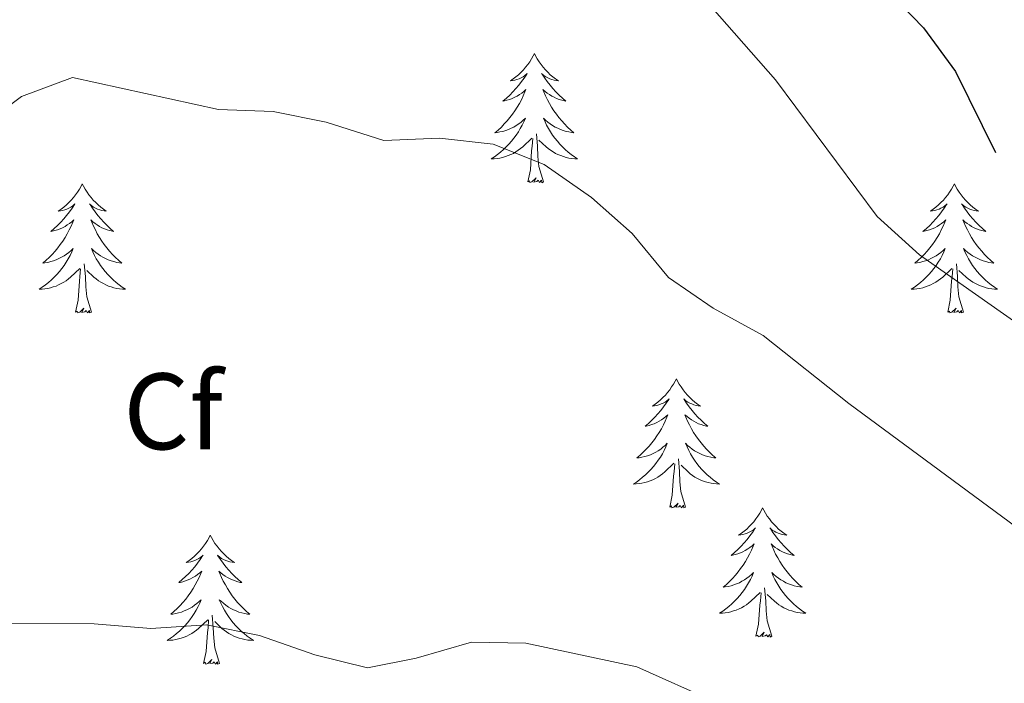
# Model space of a CAD drawing. Units: metres. Extents: x 624252 to 628760, y 4694444 to 4697495.
# Drawn here: x 626174 to 626265, y 4695053 to 4695114 of the extents above; entities that cross this region are included whole.
import ezdxf
from ezdxf.enums import TextEntityAlignment as Align

# ---------------------------------------------------------------- set-up
doc = ezdxf.new("R2010")
doc.units = ezdxf.units.M
doc.header["$MEASUREMENT"] = 0
for name, color, linetype, lineweight in [('Level 36', 19, 'Continuous', 40), ('Level 37', 92, 'Continuous', 0), ('Level 4', 36, 'Continuous', 30), ('Level 5', 36, 'Continuous', 0)]:
    doc.layers.add(name, color=color, linetype=linetype, lineweight=lineweight)
doc.styles.add('Arial', font='ARIAL.TTF', dxfattribs={"height": 0.2})

msp = doc.modelspace()

# ---------------------------------------------------------------- linework, layer by layer
at = {"layer": 'Level 36', "color": 92, "linetype": 'Continuous', "lineweight": 0}
for points in [[(626222, 4695111.3), (626221.89, 4695111.08), (626221.74, 4695110.8), (626221.57, 4695110.54), (626221.39, 4695110.28), (626221.19, 4695110.03), (626220.99, 4695109.8), (626220.77, 4695109.57), (626220.54, 4695109.35), (626220.3, 4695109.15), (626220.05, 4695108.96), (626219.79, 4695108.78), (626219.98, 4695108.8), (626220.19, 4695108.84), (626220.39, 4695108.9), (626220.58, 4695108.97), (626220.77, 4695109.05), (626220.95, 4695109.15), (626221.13, 4695109.26), (626221.33, 4695109.45), (626221.29, 4695109.39), (626221.06, 4695109.04), (626220.82, 4695108.71), (626220.56, 4695108.38), (626220.29, 4695108.07), (626220.01, 4695107.76), (626219.72, 4695107.47), (626219.42, 4695107.18), (626219.1, 4695106.91), (626219.23, 4695106.94), (626219.47, 4695106.99), (626219.72, 4695107.07), (626219.95, 4695107.16), (626220.18, 4695107.26), (626220.41, 4695107.38), (626220.62, 4695107.51), (626220.83, 4695107.65), (626221.03, 4695107.81), (626221.21, 4695107.98), (626221.13, 4695107.76), (626220.97, 4695107.4), (626220.8, 4695107.04), (626220.61, 4695106.7), (626220.41, 4695106.36), (626220.2, 4695106.02), (626219.97, 4695105.7), (626219.73, 4695105.39), (626219.48, 4695105.09), (626219.22, 4695104.8), (626218.95, 4695104.51), (626218.66, 4695104.24), (626218.36, 4695103.99), (626218.56, 4695104.01), (626218.82, 4695104.06), (626219.09, 4695104.12), (626219.35, 4695104.2), (626219.6, 4695104.29), (626219.85, 4695104.4), (626220.09, 4695104.52), (626220.32, 4695104.66), (626220.55, 4695104.81), (626220.77, 4695104.98), (626220.97, 4695105.15), (626221.17, 4695105.34), (626221.03, 4695105.01)], [(626222, 4695111.3), (626222.11, 4695111.08), (626222.27, 4695110.8), (626222.44, 4695110.54), (626222.62, 4695110.28), (626222.81, 4695110.03), (626223.02, 4695109.8), (626223.24, 4695109.57), (626223.47, 4695109.35), (626223.71, 4695109.15), (626223.96, 4695108.96), (626224.22, 4695108.78), (626224.02, 4695108.8), (626223.82, 4695108.84), (626223.62, 4695108.9), (626223.42, 4695108.97), (626223.23, 4695109.05), (626223.05, 4695109.15), (626222.88, 4695109.26), (626222.67, 4695109.45), (626222.71, 4695109.39), (626222.95, 4695109.04), (626223.19, 4695108.71), (626223.44, 4695108.38), (626223.71, 4695108.07), (626223.99, 4695107.76), (626224.28, 4695107.47), (626224.59, 4695107.18), (626224.9, 4695106.91), (626224.78, 4695106.94), (626224.53, 4695106.99), (626224.29, 4695107.07), (626224.05, 4695107.16), (626223.82, 4695107.26), (626223.6, 4695107.38), (626223.38, 4695107.51), (626223.17, 4695107.65), (626222.98, 4695107.81), (626222.79, 4695107.98), (626222.88, 4695107.76), (626223.03, 4695107.4), (626223.21, 4695107.04), (626223.39, 4695106.7), (626223.59, 4695106.36), (626223.8, 4695106.02), (626224.03, 4695105.7), (626224.27, 4695105.39), (626224.52, 4695105.09), (626224.78, 4695104.8), (626225.06, 4695104.51), (626225.35, 4695104.24), (626225.64, 4695103.99), (626225.45, 4695104.01), (626225.18, 4695104.06), (626224.92, 4695104.12), (626224.66, 4695104.2), (626224.4, 4695104.29), (626224.15, 4695104.4), (626223.91, 4695104.52), (626223.68, 4695104.66), (626223.45, 4695104.81), (626223.24, 4695104.98), (626223.03, 4695105.15), (626222.84, 4695105.34), (626222.98, 4695105.01)], [(626221.028, 4695105.009), (626220.868, 4695104.689), (626220.698, 4695104.379), (626220.518, 4695104.069), (626220.318, 4695103.779), (626220.108, 4695103.489), (626219.888, 4695103.209), (626219.648, 4695102.939), (626219.408, 4695102.679), (626219.148, 4695102.439), (626218.878, 4695102.209), (626218.598, 4695101.979), (626218.308, 4695101.779), (626218.018, 4695101.579), (626218.288, 4695101.589), (626218.548, 4695101.619), (626218.808, 4695101.659), (626219.068, 4695101.719), (626219.328, 4695101.789), (626219.578, 4695101.879), (626219.818, 4695101.979), (626220.058, 4695102.089), (626220.288, 4695102.219), (626220.508, 4695102.369), (626220.718, 4695102.529), (626220.928, 4695102.699), (626221.768, 4695103.499)], [(626222.978, 4695105.009), (626223.128, 4695104.689), (626223.298, 4695104.379), (626223.488, 4695104.069), (626223.678, 4695103.779), (626223.888, 4695103.489), (626224.118, 4695103.209), (626224.348, 4695102.939), (626224.598, 4695102.679), (626224.848, 4695102.439), (626225.118, 4695102.209), (626225.398, 4695101.979), (626225.687, 4695101.779), (626225.977, 4695101.579), (626225.717, 4695101.589), (626225.447, 4695101.619), (626225.187, 4695101.659), (626224.928, 4695101.719), (626224.678, 4695101.789), (626224.428, 4695101.879), (626224.178, 4695101.979), (626223.948, 4695102.089), (626223.718, 4695102.219), (626223.488, 4695102.369), (626223.278, 4695102.529), (626223.078, 4695102.699), (626222.418, 4695103.319)], [(626222.85, 4695099.45), (626222.42, 4695100.89), (626222.33, 4695101.79), (626222.29, 4695102.74), (626222.19, 4695103.9)], [(626221.38, 4695099.45), (626221.63, 4695100.57), (626221.74, 4695102.31), (626221.79, 4695102.74), (626221.85, 4695103.46)], [(626180.26, 4695099.27), (626180.15, 4695099.06), (626180, 4695098.78), (626179.83, 4695098.51), (626179.65, 4695098.26), (626179.45, 4695098.01), (626179.25, 4695097.77), (626179.03, 4695097.54), (626178.8, 4695097.33), (626178.56, 4695097.13), (626178.31, 4695096.94), (626178.05, 4695096.76), (626178.25, 4695096.78), (626178.45, 4695096.82), (626178.65, 4695096.87), (626178.84, 4695096.94), (626179.03, 4695097.03), (626179.21, 4695097.13), (626179.39, 4695097.24), (626179.59, 4695097.43), (626179.55, 4695097.36), (626179.32, 4695097.02), (626179.08, 4695096.68), (626178.82, 4695096.36), (626178.55, 4695096.04), (626178.27, 4695095.74), (626177.98, 4695095.44), (626177.68, 4695095.16), (626177.37, 4695094.89), (626177.49, 4695094.91), (626177.73, 4695094.97), (626177.98, 4695095.04), (626178.21, 4695095.13), (626178.44, 4695095.23), (626178.67, 4695095.35), (626178.88, 4695095.48), (626179.09, 4695095.63), (626179.29, 4695095.78), (626179.47, 4695095.95), (626179.39, 4695095.73), (626179.23, 4695095.37), (626179.06, 4695095.02), (626178.87, 4695094.67), (626178.67, 4695094.33), (626178.46, 4695094), (626178.23, 4695093.68), (626178, 4695093.36), (626177.75, 4695093.06), (626177.48, 4695092.77), (626177.21, 4695092.49), (626176.92, 4695092.22), (626176.62, 4695091.96), (626176.82, 4695091.99), (626177.09, 4695092.03), (626177.35, 4695092.1), (626177.61, 4695092.18), (626177.86, 4695092.27), (626178.11, 4695092.38), (626178.35, 4695092.5), (626178.59, 4695092.64), (626178.81, 4695092.79), (626179.03, 4695092.95), (626179.23, 4695093.13), (626179.43, 4695093.32), (626179.29, 4695092.99)], [(626180.26, 4695099.27), (626180.37, 4695099.06), (626180.53, 4695098.78), (626180.7, 4695098.51), (626180.88, 4695098.26), (626181.07, 4695098.01), (626181.28, 4695097.77), (626181.5, 4695097.54), (626181.73, 4695097.33), (626181.97, 4695097.13), (626182.22, 4695096.94), (626182.48, 4695096.76), (626182.28, 4695096.78), (626182.08, 4695096.82), (626181.88, 4695096.87), (626181.68, 4695096.94), (626181.49, 4695097.03), (626181.31, 4695097.13), (626181.14, 4695097.24), (626180.93, 4695097.43), (626180.98, 4695097.36), (626181.21, 4695097.02), (626181.45, 4695096.68), (626181.71, 4695096.36), (626181.97, 4695096.04), (626182.25, 4695095.74), (626182.55, 4695095.44), (626182.85, 4695095.16), (626183.16, 4695094.89), (626183.04, 4695094.91), (626182.79, 4695094.97), (626182.55, 4695095.04), (626182.31, 4695095.13), (626182.08, 4695095.23), (626181.86, 4695095.35), (626181.64, 4695095.48), (626181.44, 4695095.63), (626181.24, 4695095.78), (626181.05, 4695095.95), (626181.14, 4695095.73), (626181.3, 4695095.37), (626181.47, 4695095.02), (626181.65, 4695094.67), (626181.85, 4695094.33), (626182.06, 4695094), (626182.29, 4695093.68), (626182.53, 4695093.36), (626182.78, 4695093.06), (626183.05, 4695092.77), (626183.32, 4695092.49), (626183.61, 4695092.22), (626183.9, 4695091.96), (626183.71, 4695091.99), (626183.44, 4695092.03), (626183.18, 4695092.1), (626182.92, 4695092.18), (626182.66, 4695092.27), (626182.42, 4695092.38), (626182.17, 4695092.5), (626181.94, 4695092.64), (626181.72, 4695092.79), (626181.5, 4695092.95), (626181.29, 4695093.13), (626181.1, 4695093.32), (626181.24, 4695092.99)], [(626222.85, 4695099.45), (626222.68, 4695099.38), (626222.66, 4695099.62), (626222.47, 4695099.4), (626222.35, 4695099.6), (626222.23, 4695099.49), (626221.96, 4695099.44), (626222.15, 4695099.83), (626221.77, 4695099.45), (626221.58, 4695099.4), (626221.54, 4695099.56), (626221.38, 4695099.45)], [(626260.77, 4695099.27), (626260.66, 4695099.06), (626260.5, 4695098.78), (626260.33, 4695098.51), (626260.15, 4695098.26), (626259.96, 4695098.01), (626259.75, 4695097.77), (626259.53, 4695097.54), (626259.3, 4695097.33), (626259.06, 4695097.13), (626258.81, 4695096.94), (626258.55, 4695096.76), (626258.75, 4695096.78), (626258.95, 4695096.82), (626259.15, 4695096.87), (626259.35, 4695096.94), (626259.53, 4695097.03), (626259.72, 4695097.13), (626259.89, 4695097.24), (626260.09, 4695097.43), (626260.05, 4695097.36), (626259.82, 4695097.02), (626259.58, 4695096.68), (626259.33, 4695096.36), (626259.06, 4695096.04), (626258.78, 4695095.74), (626258.49, 4695095.44), (626258.18, 4695095.16), (626257.87, 4695094.89), (626257.99, 4695094.91), (626258.24, 4695094.97), (626258.48, 4695095.04), (626258.72, 4695095.13), (626258.95, 4695095.23), (626259.17, 4695095.35), (626259.39, 4695095.48), (626259.59, 4695095.63), (626259.79, 4695095.78), (626259.98, 4695095.95), (626259.89, 4695095.73), (626259.73, 4695095.37), (626259.56, 4695095.02), (626259.38, 4695094.67), (626259.18, 4695094.33), (626258.97, 4695094), (626258.74, 4695093.68), (626258.5, 4695093.36), (626258.25, 4695093.06), (626257.99, 4695092.77), (626257.71, 4695092.49), (626257.42, 4695092.22), (626257.13, 4695091.96), (626257.32, 4695091.99), (626257.59, 4695092.03), (626257.85, 4695092.1), (626258.11, 4695092.18), (626258.37, 4695092.27), (626258.61, 4695092.38), (626258.85, 4695092.5), (626259.09, 4695092.64), (626259.31, 4695092.79), (626259.53, 4695092.95), (626259.74, 4695093.13), (626259.93, 4695093.32), (626259.79, 4695092.99)], [(626260.77, 4695099.27), (626260.88, 4695099.06), (626261.03, 4695098.78), (626261.2, 4695098.51), (626261.38, 4695098.26), (626261.58, 4695098.01), (626261.78, 4695097.77), (626262, 4695097.54), (626262.23, 4695097.33), (626262.47, 4695097.13), (626262.72, 4695096.94), (626262.98, 4695096.76), (626262.79, 4695096.78), (626262.58, 4695096.82), (626262.38, 4695096.87), (626262.19, 4695096.94), (626262, 4695097.03), (626261.82, 4695097.13), (626261.64, 4695097.24), (626261.44, 4695097.43), (626261.48, 4695097.36), (626261.71, 4695097.02), (626261.95, 4695096.68), (626262.21, 4695096.36), (626262.48, 4695096.04), (626262.76, 4695095.74), (626263.05, 4695095.44), (626263.35, 4695095.16), (626263.67, 4695094.89), (626263.54, 4695094.91), (626263.29, 4695094.97), (626263.05, 4695095.04), (626262.82, 4695095.13), (626262.59, 4695095.23), (626262.36, 4695095.35), (626262.15, 4695095.48), (626261.94, 4695095.63), (626261.74, 4695095.78), (626261.56, 4695095.95), (626261.64, 4695095.73), (626261.8, 4695095.37), (626261.97, 4695095.02), (626262.16, 4695094.67), (626262.36, 4695094.33), (626262.57, 4695094), (626262.79, 4695093.68), (626263.03, 4695093.36), (626263.29, 4695093.06), (626263.55, 4695092.77), (626263.82, 4695092.49), (626264.11, 4695092.22), (626264.41, 4695091.96), (626264.21, 4695091.99), (626263.95, 4695092.03), (626263.68, 4695092.1), (626263.42, 4695092.18), (626263.17, 4695092.27), (626262.92, 4695092.38), (626262.68, 4695092.5), (626262.45, 4695092.64), (626262.22, 4695092.79), (626262, 4695092.95), (626261.8, 4695093.13), (626261.6, 4695093.32), (626261.74, 4695092.99)], [(626179.29, 4695092.987), (626179.13, 4695092.667), (626178.96, 4695092.347), (626178.78, 4695092.047), (626178.58, 4695091.747), (626178.37, 4695091.457), (626178.15, 4695091.187), (626177.91, 4695090.917), (626177.67, 4695090.657), (626177.41, 4695090.417), (626177.14, 4695090.177), (626176.86, 4695089.957), (626176.57, 4695089.747), (626176.28, 4695089.557), (626176.55, 4695089.567), (626176.81, 4695089.587), (626177.07, 4695089.627), (626177.33, 4695089.687), (626177.59, 4695089.757), (626177.84, 4695089.847), (626178.08, 4695089.947), (626178.32, 4695090.067), (626178.55, 4695090.197), (626178.77, 4695090.337), (626178.98, 4695090.497), (626179.19, 4695090.667), (626180.03, 4695091.467)], [(626181.24, 4695092.987), (626181.39, 4695092.667), (626181.56, 4695092.347), (626181.75, 4695092.047), (626181.94, 4695091.747), (626182.15, 4695091.457), (626182.38, 4695091.187), (626182.61, 4695090.917), (626182.86, 4695090.657), (626183.12, 4695090.417), (626183.39, 4695090.177), (626183.66, 4695089.957), (626183.949, 4695089.747), (626184.239, 4695089.557), (626183.979, 4695089.567), (626183.709, 4695089.587), (626183.45, 4695089.627), (626183.19, 4695089.687), (626182.94, 4695089.757), (626182.69, 4695089.847), (626182.45, 4695089.947), (626182.21, 4695090.067), (626181.98, 4695090.197), (626181.75, 4695090.337), (626181.54, 4695090.497), (626181.34, 4695090.667), (626180.68, 4695091.287)], [(626259.793, 4695092.991), (626259.633, 4695092.671), (626259.473, 4695092.351), (626259.283, 4695092.051), (626259.093, 4695091.751), (626258.883, 4695091.461), (626258.653, 4695091.191), (626258.423, 4695090.921), (626258.173, 4695090.661), (626257.913, 4695090.421), (626257.653, 4695090.181), (626257.373, 4695089.961), (626257.083, 4695089.751), (626256.793, 4695089.561), (626257.053, 4695089.571), (626257.313, 4695089.591), (626257.583, 4695089.631), (626257.843, 4695089.691), (626258.093, 4695089.761), (626258.343, 4695089.851), (626258.593, 4695089.951), (626258.823, 4695090.071), (626259.053, 4695090.201), (626259.273, 4695090.341), (626259.493, 4695090.501), (626259.693, 4695090.671), (626260.543, 4695091.471)], [(626261.743, 4695092.991), (626261.903, 4695092.671), (626262.073, 4695092.351), (626262.253, 4695092.051), (626262.453, 4695091.751), (626262.663, 4695091.461), (626262.883, 4695091.191), (626263.123, 4695090.921), (626263.363, 4695090.661), (626263.623, 4695090.421), (626263.892, 4695090.181), (626264.172, 4695089.961), (626264.462, 4695089.751), (626264.752, 4695089.561), (626264.482, 4695089.571), (626264.222, 4695089.591), (626263.962, 4695089.631), (626263.702, 4695089.691), (626263.442, 4695089.761), (626263.193, 4695089.851), (626262.953, 4695089.951), (626262.713, 4695090.071), (626262.483, 4695090.201), (626262.263, 4695090.341), (626262.053, 4695090.501), (626261.843, 4695090.671), (626261.193, 4695091.291)], [(626181.11, 4695087.42), (626180.69, 4695088.86), (626180.59, 4695089.77), (626180.55, 4695090.72), (626180.45, 4695091.88)], [(626261.62, 4695087.42), (626261.19, 4695088.86), (626261.1, 4695089.77), (626261.05, 4695090.72), (626260.95, 4695091.88)], [(626179.64, 4695087.42), (626179.89, 4695088.54), (626180, 4695090.28), (626180.05, 4695090.72), (626180.11, 4695091.44)], [(626260.15, 4695087.42), (626260.39, 4695088.54), (626260.51, 4695090.28), (626260.55, 4695090.72), (626260.62, 4695091.44)], [(626181.11, 4695087.42), (626180.94, 4695087.36), (626180.92, 4695087.59), (626180.73, 4695087.37), (626180.61, 4695087.58), (626180.49, 4695087.47), (626180.22, 4695087.41), (626180.41, 4695087.81), (626180.03, 4695087.43), (626179.84, 4695087.37), (626179.8, 4695087.53), (626179.64, 4695087.42)], [(626261.62, 4695087.42), (626261.44, 4695087.36), (626261.43, 4695087.59), (626261.23, 4695087.37), (626261.11, 4695087.58), (626260.99, 4695087.47), (626260.72, 4695087.41), (626260.92, 4695087.81), (626260.53, 4695087.43), (626260.35, 4695087.37), (626260.31, 4695087.53), (626260.15, 4695087.42)], [(626235.11, 4695081.29), (626235, 4695081.07), (626234.84, 4695080.79), (626234.67, 4695080.53), (626234.49, 4695080.27), (626234.3, 4695080.02), (626234.09, 4695079.78), (626233.87, 4695079.56), (626233.64, 4695079.34), (626233.4, 4695079.14), (626233.15, 4695078.95), (626232.89, 4695078.77), (626233.09, 4695078.79), (626233.29, 4695078.83), (626233.49, 4695078.89), (626233.69, 4695078.96), (626233.88, 4695079.04), (626234.06, 4695079.14), (626234.23, 4695079.25), (626234.44, 4695079.44), (626234.4, 4695079.38), (626234.17, 4695079.03), (626233.92, 4695078.7), (626233.67, 4695078.37), (626233.4, 4695078.06), (626233.12, 4695077.75), (626232.83, 4695077.46), (626232.52, 4695077.17), (626232.21, 4695076.9), (626232.33, 4695076.92), (626232.58, 4695076.98), (626232.82, 4695077.06), (626233.06, 4695077.14), (626233.29, 4695077.25), (626233.51, 4695077.36), (626233.73, 4695077.5), (626233.94, 4695077.64), (626234.13, 4695077.8), (626234.32, 4695077.97), (626234.23, 4695077.75), (626234.08, 4695077.38), (626233.91, 4695077.03), (626233.72, 4695076.68), (626233.52, 4695076.34), (626233.31, 4695076.01), (626233.08, 4695075.69), (626232.84, 4695075.38), (626232.59, 4695075.08), (626232.33, 4695074.78), (626232.05, 4695074.5), (626231.77, 4695074.23), (626231.47, 4695073.98), (626231.66, 4695074), (626231.93, 4695074.05), (626232.19, 4695074.11), (626232.45, 4695074.19), (626232.71, 4695074.28), (626232.96, 4695074.39), (626233.2, 4695074.51), (626233.43, 4695074.65), (626233.66, 4695074.8), (626233.87, 4695074.97), (626234.08, 4695075.14), (626234.27, 4695075.33), (626234.13, 4695075)], [(626235.11, 4695081.29), (626235.22, 4695081.07), (626235.37, 4695080.79), (626235.54, 4695080.53), (626235.73, 4695080.27), (626235.92, 4695080.02), (626236.13, 4695079.78), (626236.35, 4695079.56), (626236.57, 4695079.34), (626236.81, 4695079.14), (626237.07, 4695078.95), (626237.33, 4695078.77), (626237.13, 4695078.79), (626236.92, 4695078.83), (626236.73, 4695078.89), (626236.53, 4695078.96), (626236.34, 4695079.04), (626236.16, 4695079.14), (626235.99, 4695079.25), (626235.78, 4695079.44), (626235.82, 4695079.38), (626236.05, 4695079.03), (626236.29, 4695078.7), (626236.55, 4695078.37), (626236.82, 4695078.06), (626237.1, 4695077.75), (626237.39, 4695077.46), (626237.69, 4695077.17), (626238.01, 4695076.9), (626237.88, 4695076.92), (626237.64, 4695076.98), (626237.39, 4695077.06), (626237.16, 4695077.14), (626236.93, 4695077.25), (626236.71, 4695077.36), (626236.49, 4695077.5), (626236.28, 4695077.64), (626236.09, 4695077.8), (626235.9, 4695077.97), (626235.99, 4695077.75), (626236.14, 4695077.38), (626236.31, 4695077.03), (626236.5, 4695076.68), (626236.7, 4695076.34), (626236.91, 4695076.01), (626237.14, 4695075.69), (626237.38, 4695075.38), (626237.63, 4695075.08), (626237.89, 4695074.78), (626238.17, 4695074.5), (626238.45, 4695074.23), (626238.75, 4695073.98), (626238.55, 4695074), (626238.29, 4695074.05), (626238.02, 4695074.11), (626237.77, 4695074.19), (626237.51, 4695074.28), (626237.26, 4695074.39), (626237.02, 4695074.51), (626236.79, 4695074.65), (626236.56, 4695074.8), (626236.35, 4695074.97), (626236.14, 4695075.14), (626235.95, 4695075.33), (626236.09, 4695075)], [(626234.133, 4695075), (626233.983, 4695074.68), (626233.813, 4695074.37), (626233.633, 4695074.06), (626233.433, 4695073.77), (626233.223, 4695073.48), (626232.993, 4695073.2), (626232.763, 4695072.93), (626232.513, 4695072.67), (626232.263, 4695072.43), (626231.993, 4695072.199), (626231.713, 4695071.969), (626231.423, 4695071.759), (626231.133, 4695071.569), (626231.393, 4695071.579), (626231.663, 4695071.609), (626231.923, 4695071.649), (626232.183, 4695071.7), (626232.433, 4695071.78), (626232.683, 4695071.86), (626232.933, 4695071.97), (626233.173, 4695072.08), (626233.393, 4695072.21), (626233.623, 4695072.36), (626233.833, 4695072.52), (626234.033, 4695072.69), (626234.883, 4695073.49)], [(626236.093, 4695075), (626236.243, 4695074.68), (626236.413, 4695074.37), (626236.593, 4695074.06), (626236.793, 4695073.77), (626237.003, 4695073.48), (626237.222, 4695073.2), (626237.462, 4695072.93), (626237.702, 4695072.67), (626237.962, 4695072.43), (626238.232, 4695072.2), (626238.512, 4695071.97), (626238.802, 4695071.76), (626239.092, 4695071.57), (626238.822, 4695071.58), (626238.562, 4695071.61), (626238.302, 4695071.65), (626238.042, 4695071.7), (626237.792, 4695071.78), (626237.532, 4695071.86), (626237.292, 4695071.97), (626237.052, 4695072.08), (626236.822, 4695072.21), (626236.602, 4695072.36), (626236.392, 4695072.52), (626236.193, 4695072.69), (626235.533, 4695073.31)], [(626235.96, 4695069.44), (626235.53, 4695070.88), (626235.44, 4695071.78), (626235.39, 4695072.73), (626235.29, 4695073.89)], [(626234.49, 4695069.44), (626234.73, 4695070.56), (626234.85, 4695072.3), (626234.9, 4695072.73), (626234.96, 4695073.45)], [(626235.96, 4695069.44), (626235.79, 4695069.37), (626235.77, 4695069.61), (626235.58, 4695069.39), (626235.46, 4695069.59), (626235.33, 4695069.48), (626235.07, 4695069.43), (626235.26, 4695069.82), (626234.88, 4695069.44), (626234.69, 4695069.39), (626234.65, 4695069.55), (626234.49, 4695069.44)], [(626243.07, 4695069.37), (626242.96, 4695069.15), (626242.8, 4695068.88), (626242.63, 4695068.61), (626242.45, 4695068.35), (626242.26, 4695068.1), (626242.05, 4695067.87), (626241.83, 4695067.64), (626241.6, 4695067.42), (626241.36, 4695067.22), (626241.11, 4695067.03), (626240.85, 4695066.85), (626241.05, 4695066.88), (626241.25, 4695066.91), (626241.45, 4695066.97), (626241.65, 4695067.04), (626241.84, 4695067.12), (626242.02, 4695067.22), (626242.19, 4695067.33), (626242.4, 4695067.52), (626242.36, 4695067.46), (626242.13, 4695067.11), (626241.88, 4695066.78), (626241.63, 4695066.45), (626241.36, 4695066.14), (626241.08, 4695065.83), (626240.79, 4695065.54), (626240.48, 4695065.25), (626240.17, 4695064.98), (626240.29, 4695065.01), (626240.54, 4695065.06), (626240.78, 4695065.14), (626241.02, 4695065.22), (626241.25, 4695065.33), (626241.47, 4695065.45), (626241.69, 4695065.58), (626241.9, 4695065.72), (626242.09, 4695065.88), (626242.28, 4695066.05), (626242.19, 4695065.83), (626242.04, 4695065.47), (626241.87, 4695065.11), (626241.68, 4695064.76), (626241.48, 4695064.42), (626241.27, 4695064.09), (626241.04, 4695063.77), (626240.8, 4695063.46), (626240.55, 4695063.16), (626240.29, 4695062.86), (626240.01, 4695062.58), (626239.73, 4695062.31), (626239.43, 4695062.06), (626239.62, 4695062.08), (626239.89, 4695062.13), (626240.15, 4695062.19), (626240.41, 4695062.27), (626240.67, 4695062.36), (626240.92, 4695062.47), (626241.16, 4695062.6), (626241.39, 4695062.73), (626241.62, 4695062.88), (626241.83, 4695063.05), (626242.04, 4695063.22), (626242.23, 4695063.41), (626242.09, 4695063.08)], [(626243.07, 4695069.37), (626243.18, 4695069.15), (626243.33, 4695068.88), (626243.5, 4695068.61), (626243.69, 4695068.35), (626243.88, 4695068.1), (626244.09, 4695067.87), (626244.31, 4695067.64), (626244.53, 4695067.42), (626244.77, 4695067.22), (626245.03, 4695067.03), (626245.29, 4695066.85), (626245.09, 4695066.88), (626244.88, 4695066.91), (626244.69, 4695066.97), (626244.49, 4695067.04), (626244.3, 4695067.12), (626244.12, 4695067.22), (626243.95, 4695067.33), (626243.74, 4695067.52), (626243.78, 4695067.46), (626244.01, 4695067.11), (626244.25, 4695066.78), (626244.51, 4695066.45), (626244.78, 4695066.14), (626245.06, 4695065.83), (626245.35, 4695065.54), (626245.65, 4695065.25), (626245.97, 4695064.98), (626245.84, 4695065.01), (626245.6, 4695065.06), (626245.35, 4695065.14), (626245.12, 4695065.22), (626244.89, 4695065.33), (626244.67, 4695065.45), (626244.45, 4695065.58), (626244.24, 4695065.72), (626244.05, 4695065.88), (626243.86, 4695066.05), (626243.95, 4695065.83), (626244.1, 4695065.47), (626244.27, 4695065.11), (626244.46, 4695064.76), (626244.66, 4695064.42), (626244.87, 4695064.09), (626245.1, 4695063.77), (626245.34, 4695063.46), (626245.59, 4695063.16), (626245.85, 4695062.86), (626246.13, 4695062.58), (626246.41, 4695062.31), (626246.71, 4695062.06), (626246.51, 4695062.08), (626246.25, 4695062.13), (626245.98, 4695062.19), (626245.73, 4695062.27), (626245.47, 4695062.36), (626245.22, 4695062.47), (626244.98, 4695062.6), (626244.75, 4695062.73), (626244.52, 4695062.88), (626244.31, 4695063.05), (626244.1, 4695063.22), (626243.91, 4695063.41), (626244.05, 4695063.08)], [(626192.08, 4695066.86), (626191.97, 4695066.64), (626191.81, 4695066.37), (626191.65, 4695066.1), (626191.46, 4695065.84), (626191.27, 4695065.6), (626191.06, 4695065.36), (626190.84, 4695065.13), (626190.61, 4695064.92), (626190.37, 4695064.71), (626190.12, 4695064.52), (626189.86, 4695064.34), (626190.06, 4695064.37), (626190.27, 4695064.4), (626190.46, 4695064.46), (626190.66, 4695064.53), (626190.85, 4695064.61), (626191.03, 4695064.71), (626191.2, 4695064.82), (626191.41, 4695065.02), (626191.37, 4695064.95), (626191.14, 4695064.61), (626190.89, 4695064.27), (626190.64, 4695063.94), (626190.37, 4695063.63), (626190.09, 4695063.32), (626189.8, 4695063.03), (626189.49, 4695062.75), (626189.18, 4695062.48), (626189.31, 4695062.5), (626189.55, 4695062.56), (626189.79, 4695062.63), (626190.03, 4695062.72), (626190.26, 4695062.82), (626190.48, 4695062.94), (626190.7, 4695063.07), (626190.91, 4695063.21), (626191.1, 4695063.37), (626191.29, 4695063.54), (626191.2, 4695063.32), (626191.05, 4695062.96), (626190.88, 4695062.6), (626190.69, 4695062.26), (626190.49, 4695061.92), (626190.28, 4695061.59), (626190.05, 4695061.26), (626189.81, 4695060.95), (626189.56, 4695060.65), (626189.3, 4695060.36), (626189.02, 4695060.08), (626188.73, 4695059.81), (626188.44, 4695059.55), (626188.63, 4695059.57), (626188.9, 4695059.62), (626189.16, 4695059.68), (626189.42, 4695059.76), (626189.68, 4695059.86), (626189.93, 4695059.96), (626190.17, 4695060.09), (626190.4, 4695060.22), (626190.63, 4695060.38), (626190.84, 4695060.54), (626191.05, 4695060.72), (626191.24, 4695060.9), (626191.1, 4695060.58)], [(626192.08, 4695066.86), (626192.19, 4695066.64), (626192.35, 4695066.37), (626192.51, 4695066.1), (626192.7, 4695065.84), (626192.89, 4695065.6), (626193.1, 4695065.36), (626193.32, 4695065.13), (626193.55, 4695064.92), (626193.79, 4695064.71), (626194.04, 4695064.52), (626194.3, 4695064.34), (626194.1, 4695064.37), (626193.89, 4695064.4), (626193.7, 4695064.46), (626193.5, 4695064.53), (626193.31, 4695064.61), (626193.13, 4695064.71), (626192.96, 4695064.82), (626192.75, 4695065.02), (626192.79, 4695064.95), (626193.02, 4695064.61), (626193.27, 4695064.27), (626193.52, 4695063.94), (626193.79, 4695063.63), (626194.07, 4695063.32), (626194.36, 4695063.03), (626194.66, 4695062.75), (626194.98, 4695062.48), (626194.85, 4695062.5), (626194.61, 4695062.56), (626194.37, 4695062.63), (626194.13, 4695062.72), (626193.9, 4695062.82), (626193.67, 4695062.94), (626193.46, 4695063.07), (626193.25, 4695063.21), (626193.06, 4695063.37), (626192.87, 4695063.54), (626192.96, 4695063.32), (626193.11, 4695062.96), (626193.28, 4695062.6), (626193.47, 4695062.26), (626193.67, 4695061.92), (626193.88, 4695061.59), (626194.11, 4695061.26), (626194.35, 4695060.95), (626194.6, 4695060.65), (626194.86, 4695060.36), (626195.14, 4695060.08), (626195.42, 4695059.81), (626195.72, 4695059.55), (626195.52, 4695059.57), (626195.26, 4695059.62), (626194.99, 4695059.68), (626194.73, 4695059.76), (626194.48, 4695059.86), (626194.23, 4695059.96), (626193.99, 4695060.09), (626193.76, 4695060.22), (626193.53, 4695060.38), (626193.32, 4695060.54), (626193.11, 4695060.72), (626192.91, 4695060.9), (626193.06, 4695060.58)], [(626242.091, 4695063.08), (626241.941, 4695062.76), (626241.771, 4695062.45), (626241.591, 4695062.14), (626241.391, 4695061.85), (626241.181, 4695061.56), (626240.951, 4695061.28), (626240.72, 4695061.01), (626240.47, 4695060.76), (626240.22, 4695060.51), (626239.95, 4695060.28), (626239.67, 4695060.05), (626239.38, 4695059.84), (626239.09, 4695059.65), (626239.35, 4695059.66), (626239.62, 4695059.69), (626239.88, 4695059.73), (626240.14, 4695059.79), (626240.39, 4695059.86), (626240.64, 4695059.94), (626240.89, 4695060.05), (626241.13, 4695060.16), (626241.35, 4695060.3), (626241.58, 4695060.44), (626241.79, 4695060.6), (626241.99, 4695060.77), (626242.84, 4695061.57)], [(626244.05, 4695063.08), (626244.2, 4695062.76), (626244.37, 4695062.45), (626244.55, 4695062.14), (626244.75, 4695061.85), (626244.96, 4695061.56), (626245.18, 4695061.28), (626245.42, 4695061.01), (626245.66, 4695060.76), (626245.92, 4695060.51), (626246.19, 4695060.28), (626246.47, 4695060.05), (626246.76, 4695059.84), (626247.05, 4695059.65), (626246.78, 4695059.66), (626246.52, 4695059.69), (626246.26, 4695059.73), (626246, 4695059.79), (626245.75, 4695059.86), (626245.49, 4695059.94), (626245.25, 4695060.05), (626245.01, 4695060.16), (626244.78, 4695060.3), (626244.56, 4695060.44), (626244.35, 4695060.6), (626244.15, 4695060.77), (626243.49, 4695061.39)], [(626243.92, 4695057.52), (626243.49, 4695058.96), (626243.4, 4695059.86), (626243.35, 4695060.81), (626243.25, 4695061.98)], [(626242.45, 4695057.52), (626242.69, 4695058.64), (626242.81, 4695060.38), (626242.86, 4695060.81), (626242.92, 4695061.53)], [(626191.105, 4695060.577), (626190.955, 4695060.257), (626190.785, 4695059.937), (626190.595, 4695059.637), (626190.405, 4695059.337), (626190.195, 4695059.047), (626189.975, 4695058.767), (626189.735, 4695058.497), (626189.485, 4695058.247), (626189.235, 4695057.997), (626188.965, 4695057.767), (626188.685, 4695057.547), (626188.395, 4695057.337), (626188.105, 4695057.147), (626188.365, 4695057.157), (626188.635, 4695057.177), (626188.895, 4695057.217), (626189.155, 4695057.277), (626189.405, 4695057.347), (626189.655, 4695057.437), (626189.905, 4695057.537), (626190.134, 4695057.657), (626190.374, 4695057.787), (626190.594, 4695057.927), (626190.804, 4695058.087), (626191.005, 4695058.257), (626191.855, 4695059.057)], [(626193.065, 4695060.577), (626193.215, 4695060.257), (626193.385, 4695059.937), (626193.564, 4695059.637), (626193.764, 4695059.337), (626193.974, 4695059.047), (626194.194, 4695058.767), (626194.434, 4695058.497), (626194.674, 4695058.247), (626194.934, 4695057.997), (626195.204, 4695057.767), (626195.484, 4695057.547), (626195.774, 4695057.337), (626196.064, 4695057.148), (626195.794, 4695057.157), (626195.534, 4695057.177), (626195.274, 4695057.217), (626195.014, 4695057.277), (626194.754, 4695057.347), (626194.514, 4695057.437), (626194.264, 4695057.537), (626194.024, 4695057.657), (626193.794, 4695057.787), (626193.574, 4695057.927), (626193.364, 4695058.087), (626193.154, 4695058.257), (626192.504, 4695058.877)], [(626191.46, 4695055.01), (626191.71, 4695056.13), (626191.82, 4695057.87), (626191.87, 4695058.3), (626191.93, 4695059.03)], [(626192.93, 4695055.01), (626192.5, 4695056.45), (626192.41, 4695057.35), (626192.36, 4695058.3), (626192.26, 4695059.47)], [(626243.92, 4695057.52), (626243.75, 4695057.45), (626243.73, 4695057.69), (626243.54, 4695057.47), (626243.42, 4695057.67), (626243.29, 4695057.56), (626243.03, 4695057.51), (626243.22, 4695057.9), (626242.84, 4695057.52), (626242.65, 4695057.47), (626242.61, 4695057.63), (626242.45, 4695057.52)], [(626192.93, 4695055.01), (626192.76, 4695054.94), (626192.74, 4695055.18), (626192.55, 4695054.96), (626192.43, 4695055.16), (626192.31, 4695055.05), (626192.03, 4695055), (626192.23, 4695055.39), (626191.85, 4695055.01), (626191.66, 4695054.96), (626191.62, 4695055.12), (626191.46, 4695055.01)]]:
    msp.add_lwpolyline(points, dxfattribs=at)
at = {"layer": 'Level 4', "color": 36, "linetype": 'Continuous', "lineweight": 30}
msp.add_polyline3d([(626172.701, 4695166.807, 425), (626182.67, 4695164.737, 425), (626193.229, 4695164.428, 425), (626198.188, 4695163.798, 425), (626203.328, 4695162.118, 425), (626207.627, 4695159.579, 425), (626216.135, 4695153.279, 425), (626220.215, 4695149.679, 425), (626231.072, 4695138.47, 425), (626234.861, 4695135.08, 425), (626239.13, 4695132.34, 425), (626246.719, 4695125.241, 425), (626257.906, 4695113.661, 425), (626260.875, 4695109.641, 425), (626264.554, 4695102.161, 425)], dxfattribs=at)
at = {"layer": 'Level 5', "color": 36, "linetype": 'Continuous', "lineweight": 0}
for points in [[(626237.52, 4695116.56, 420), (626244.26, 4695108.88, 420), (626253.63, 4695096.26, 420), (626257.54, 4695092.71, 420), (626270.46, 4695083.66, 420)], [(626085, 4695066.48, 415), (626089.96, 4695068.19, 415), (626114.68, 4695075.2, 415), (626138.99, 4695085.01, 415), (626153.04, 4695092.59, 415), (626161.35, 4695098.56, 415), (626170.45, 4695104.21, 415), (626174.66, 4695107.32, 415), (626179.36, 4695109.1, 415), (626192.85, 4695106.14, 415), (626197.88, 4695105.96, 415), (626202.78, 4695104.97, 415), (626208.1, 4695103.28, 415), (626213.23, 4695103.48, 415), (626218.2, 4695102.94, 415), (626222.91, 4695101.06, 415), (626227.28, 4695098.01, 415), (626231.01, 4695094.68, 415), (626234.39, 4695090.63, 415), (626238.51, 4695087.8, 415), (626243.11, 4695085.29, 415), (626251.01, 4695079, 415), (626271.59, 4695063.84, 415)], [(626094.39, 4695052.13, 410), (626099.81, 4695053.34, 410), (626104.77, 4695054.02, 410), (626123.77, 4695054.1, 410), (626134.31, 4695054.67, 410), (626139.27, 4695055.5, 410), (626150.2, 4695056.32, 410), (626155.48, 4695057.17, 410), (626160.48, 4695057.24, 410), (626170.92, 4695058.7, 410), (626181.35, 4695058.67, 410), (626186.6, 4695058.23, 410), (626191.73, 4695058.59, 410), (626196.63, 4695057.61, 410), (626201.73, 4695055.8, 410), (626206.59, 4695054.6, 410), (626211.09, 4695055.49, 410), (626216.2, 4695056.99, 410), (626221.2, 4695056.9, 410), (626231.47, 4695054.72, 410), (626246.04, 4695048.18, 410)]]:
    msp.add_polyline3d(points, dxfattribs=at)

# ---------------------------------------------------------------- texts
at = {"layer": 'Level 37', "color": 92, "linetype": 'Continuous', "lineweight": 0, "style": 'Arial'}
msp.add_text('Cf', height=7, dxfattribs=at).set_placement((626188.655, 4695078.28, 411.94), align=Align.MIDDLE_CENTER)

doc.saveas('drawing.dxf')
